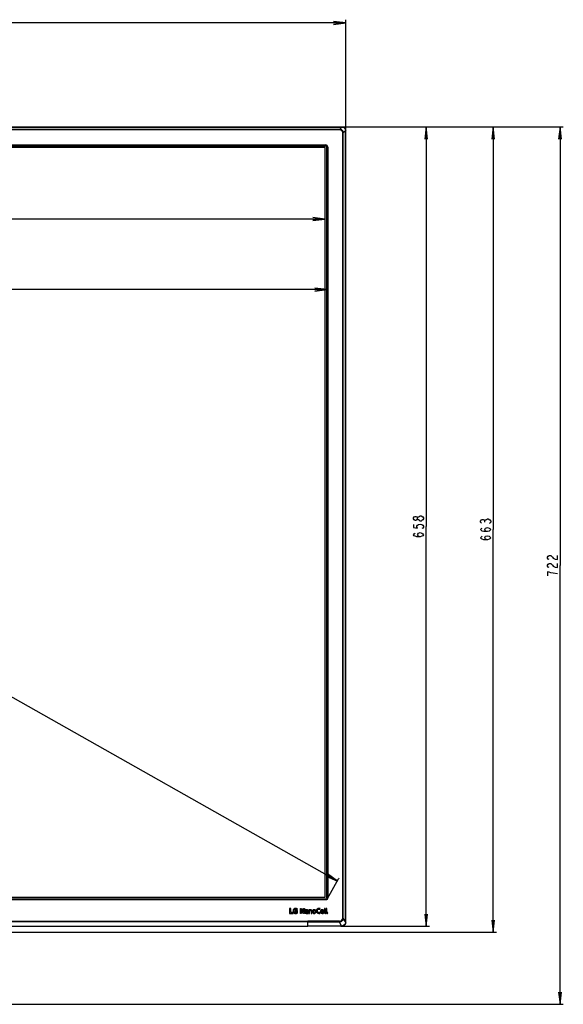
# Model space of a CAD drawing. Units: millimetres. Extents: x 0 to 1189, y 0 to 841.
# Drawn here: x 457 to 591, y 308 to 551 of the extents above; entities that cross this region are included whole.
import ezdxf

# ---------------------------------------------------------------- set-up
doc = ezdxf.new("R2010")
doc.units = ezdxf.units.MM
doc.header["$LTSCALE"] = 65.395
doc.layers.get('0').update_dxf_attribs({"linetype": 'CONTINUOUS'})
for name, color, linetype in [('3_ALL_AXES', 7, 'CONTINUOUS'), ('5_ALL_CURVES', 7, 'CONTINUOUS'), ('7_ALL_FEATURES', 7, 'CONTINUOUS'), ('DEF_DRAFT_DIM', 7, 'CONTINUOUS')]:
    doc.layers.add(name, color=color, linetype=linetype)
doc.styles.get("Standard").update_dxf_attribs({"font": 'txt', "width": 0.8})
doc.dimstyles.new('DIMSTYLE_1', dxfattribs={"dimtxt": 2.5, "dimasz": 3, "dimexe": 0.8, "dimexo": 0.2, "dimtad": 1, "dimdec": 0, "dimlfac": 3.333333, "dimdsep": 46, "dimtxsty": 'Standard', "dimblk": 'OPEN', "dimblk1": 'OPEN', "dimblk2": 'OPEN', "dimcen": 0.09, "dimadec": 0, "dimazin": 2, "dimtp": 0.8, "dimtm": 0.8, "dimtfac": 1, "dimtdec": 0, "dimtofl": 0, "dimtmove": 0, "dimatfit": 3, "dimldrblk": 'OPEN', "dimfxl": 1, "dimtolj": 1, "dimarcsym": 0})
doc.dimstyles.new('DIMSTYLE_3', dxfattribs={"dimtxt": 2.5, "dimasz": 3, "dimexe": 0.8, "dimexo": 0.2, "dimtad": 1, "dimdec": 0, "dimlfac": 3.333333, "dimdsep": 46, "dimtxsty": 'Standard', "dimblk": 'OPEN', "dimblk1": 'OPEN', "dimblk2": 'OPEN', "dimcen": 0.09, "dimadec": 0, "dimazin": 2, "dimtp": 1.2, "dimtm": 1.2, "dimtfac": 1, "dimtdec": 0, "dimtofl": 0, "dimtmove": 0, "dimatfit": 3, "dimldrblk": 'OPEN', "dimfxl": 1, "dimtolj": 1, "dimarcsym": 0})
doc.dimstyles.new('DIMSTYLE_7', dxfattribs={"dimtxt": 2.5, "dimasz": 3, "dimexe": 0.8, "dimexo": 0.2, "dimtad": 1, "dimlfac": 3.333333, "dimdsep": 46, "dimtxsty": 'Standard', "dimblk": 'OPEN', "dimblk1": 'OPEN', "dimblk2": 'OPEN', "dimcen": 0.09, "dimazin": 2, "dimtp": 1.2, "dimtm": 1.2, "dimtfac": 1, "dimtofl": 0, "dimtmove": 0, "dimatfit": 3, "dimldrblk": 'OPEN', "dimfxl": 1, "dimtolj": 1, "dimarcsym": 0})

# ---------------------------------------------------------------- blocks, each defined once
blk = doc.blocks.new('_OPEN')
at = {"color": 0, "linetype": 'ByBlock'}
for p, q in [((0, 0), (-1, 0.117)), ((-1, -0.117), (0, 0)), ((-1, 0), (0, 0))]:
    blk.add_line(p, q, dxfattribs=at)
blk = doc.blocks.new('*D1')
at = {"layer": 'DEF_DRAFT_DIM', "color": 2, "linetype": 'Continuous', "transparency": 16777216}
for p, q in [((536.6, 524.78), (556.51, 524.78)), ((556.51, 524.78), (557.93, 524.78)), ((557.13, 524.78), (557.13, 426.2)), ((557.13, 327.62), (557.13, 426.2)), ((536.31, 327.62), (556.51, 327.62)), ((556.51, 327.62), (557.93, 327.62))]:
    blk.add_line(p, q, dxfattribs=at)
at = {"layer": 'DEF_DRAFT_DIM', "color": 2, "linetype": 'Continuous', "transparency": 16777216, "xscale": 3, "yscale": 3, "zscale": 3}
for p, rotation in [((557.13, 524.78), 90), ((557.13, 327.62), 270)]:
    blk.add_blockref('_OPEN', p, dxfattribs=dict(at, rotation=rotation))
blk = doc.blocks.new('*D2')
at = {"layer": 'DEF_DRAFT_DIM', "color": 2, "linetype": 'Continuous', "transparency": 16777216}
for p, q in [((536.6, 524.78), (573.08, 524.78)), ((573.08, 524.78), (574.5, 524.78)), ((573.7, 524.78), (573.7, 425.45)), ((573.7, 326.12), (573.7, 425.45)), ((371.98, 326.12), (573.08, 326.12)), ((573.08, 326.12), (574.5, 326.12))]:
    blk.add_line(p, q, dxfattribs=at)
at = {"layer": 'DEF_DRAFT_DIM', "color": 2, "linetype": 'Continuous', "transparency": 16777216, "xscale": 3, "yscale": 3, "zscale": 3}
for p, rotation in [((573.7, 524.78), 90), ((573.7, 326.12), 270)]:
    blk.add_blockref('_OPEN', p, dxfattribs=dict(at, rotation=rotation))
blk = doc.blocks.new('*D3')
at = {"layer": 'DEF_DRAFT_DIM', "color": 2, "linetype": 'Continuous', "transparency": 16777216}
for p, q in [((536.6, 524.78), (589.57, 524.78)), ((589.57, 524.78), (590.99, 524.78)), ((590.19, 524.78), (590.19, 416.56)), ((590.19, 308.35), (590.19, 416.56)), ((441.5, 308.35), (589.57, 308.35)), ((589.57, 308.35), (590.99, 308.35))]:
    blk.add_line(p, q, dxfattribs=at)
at = {"layer": 'DEF_DRAFT_DIM', "color": 2, "linetype": 'Continuous', "transparency": 16777216, "xscale": 3, "yscale": 3, "zscale": 3}
for p, rotation in [((590.19, 524.78), 90), ((590.19, 308.35), 270)]:
    blk.add_blockref('_OPEN', p, dxfattribs=dict(at, rotation=rotation))
blk = doc.blocks.new('*D5')
at = {"layer": 'DEF_DRAFT_DIM', "color": 2, "linetype": 'Continuous', "transparency": 16777216}
for p, q in [((198.33, 524.09), (198.33, 551.24)), ((198.33, 550.44), (367.81, 550.44)), ((537.29, 550.44), (367.81, 550.44)), ((537.29, 524.09), (537.29, 551.24))]:
    blk.add_line(p, q, dxfattribs=at)
at = {"layer": 'DEF_DRAFT_DIM', "color": 2, "linetype": 'Continuous', "transparency": 16777216, "xscale": 3, "yscale": 3, "zscale": 3, "rotation": 180}
blk.add_blockref('_OPEN', (198.33, 550.44), dxfattribs=at)
at = {"layer": 'DEF_DRAFT_DIM', "color": 2, "linetype": 'Continuous', "transparency": 16777216, "xscale": 3, "yscale": 3, "zscale": 3}
blk.add_blockref('_OPEN', (537.29, 550.44), dxfattribs=at)
blk = doc.blocks.new('*D15')
at = {"layer": 'DEF_DRAFT_DIM', "color": 2, "linetype": 'Continuous', "transparency": 16777216}
for p in [(203.44, 502.07), (532.18, 502.07)]:
    blk.add_line(p, (367.81, 502.07), dxfattribs=at)
at = {"layer": 'DEF_DRAFT_DIM', "color": 2, "linetype": 'Continuous', "transparency": 16777216, "xscale": 3, "yscale": 3, "zscale": 3, "rotation": 180}
blk.add_blockref('_OPEN', (203.44, 502.07), dxfattribs=at)
at = {"layer": 'DEF_DRAFT_DIM', "color": 2, "linetype": 'Continuous', "transparency": 16777216, "xscale": 3, "yscale": 3, "zscale": 3}
blk.add_blockref('_OPEN', (532.18, 502.07), dxfattribs=at)
blk = doc.blocks.new('*D16')
at = {"layer": 'DEF_DRAFT_DIM', "color": 2, "linetype": 'Continuous', "transparency": 16777216}
for p in [(202.98, 484.66), (532.65, 484.66)]:
    blk.add_line(p, (367.81, 484.66), dxfattribs=at)
at = {"layer": 'DEF_DRAFT_DIM', "color": 2, "linetype": 'Continuous', "transparency": 16777216, "xscale": 3, "yscale": 3, "zscale": 3, "rotation": 180}
blk.add_blockref('_OPEN', (202.98, 484.66), dxfattribs=at)
at = {"layer": 'DEF_DRAFT_DIM', "color": 2, "linetype": 'Continuous', "transparency": 16777216, "xscale": 3, "yscale": 3, "zscale": 3}
blk.add_blockref('_OPEN', (532.65, 484.66), dxfattribs=at)
blk = doc.blocks.new('*D17')
at = {"layer": 'DEF_DRAFT_DIM', "color": 2, "linetype": 'Continuous', "transparency": 16777216}
for p, q in [((203.02, 520.37), (205.77, 525.25)), ((205.46, 524.71), (370.35, 431.73)), ((205.77, 525.25), (205.85, 525.4)), ((535.25, 338.75), (370.35, 431.73)), ((532.8, 334.41), (535.55, 339.29)), ((535.55, 339.29), (535.64, 339.45))]:
    blk.add_line(p, q, dxfattribs=at)
at = {"layer": 'DEF_DRAFT_DIM', "color": 2, "linetype": 'Continuous', "transparency": 16777216, "xscale": 3, "yscale": 3, "zscale": 3}
for p, rotation in [((205.46, 524.71), 150.5828295779), ((535.25, 338.75), 330.5828295779)]:
    blk.add_blockref('_OPEN', p, dxfattribs=dict(at, rotation=rotation))

msp = doc.modelspace()

# ---------------------------------------------------------------- linework, layer by layer
at = {"layer": '3_ALL_AXES', "color": 7, "linetype": 'Continuous'}
for p, q in [((199.2264, 524.7789), (536.3952, 524.7789)), ((199.2571, 524.7593), (536.3645, 524.7593)), ((199.2614, 524.7557), (536.3602, 524.7557)), ((199.8085, 524.1971), (535.813, 524.1971)), ((535.813, 524.0486), (199.8085, 524.0486)), ((203.2848, 520.3484), (532.3368, 520.3484)), ((532.3368, 520.2595), (203.2848, 520.2595)), ((203.2848, 334.1754), (532.3368, 334.1754)), ((532.3368, 334.0865), (203.2848, 334.0865)), ((207.6943, 328.8385), (527.9273, 328.8385)), ((527.9273, 328.7118), (207.6943, 328.7118)), ((199.5128, 327.6159), (527.9271, 327.6159))]:
    msp.add_line(p, q, dxfattribs=at)
msp.add_lwpolyline([(204.833, 327.6212), (205.7844, 327.6212), (527.9273, 327.6211)], dxfattribs=at)
at = {"layer": '5_ALL_CURVES', "color": 4, "linetype": 'Continuous'}
for p, q in [((523.7135, 331.9878), (523.4363, 331.9878)), ((523.4363, 331.9878), (523.4363, 330.7864)), ((523.4363, 330.7864), (524.2888, 330.7864)), ((523.7135, 331.0202), (523.7135, 331.9878)), ((524.2888, 331.0202), (523.7135, 331.0202)), ((524.2888, 330.7864), (524.2888, 331.0202)), ((525.3808, 331.4686), (524.8989, 331.4686)), ((524.8989, 331.4686), (524.8989, 331.2441)), ((524.8989, 331.2441), (525.1253, 331.2441)), ((525.1253, 331.2441), (525.1253, 331.0343)), ((525.2042, 331.6513), (525.3771, 331.8096)), ((525.3808, 330.8855), (525.3808, 331.4686)), ((526.103, 331.988), (526.3701, 331.988)), ((526.103, 330.7858), (526.103, 331.988)), ((526.3087, 330.7858), (526.103, 330.7858)), ((526.836, 330.7858), (526.3087, 331.7096)), ((526.3087, 331.7096), (526.3087, 330.7858)), ((526.3701, 331.988), (526.8932, 331.0566)), ((527.0993, 330.7858), (526.836, 330.7858)), ((526.8932, 331.988), (527.0993, 331.988)), ((526.8932, 331.0566), (526.8932, 331.988)), ((527.0993, 331.988), (527.0993, 330.7858)), ((527.3813, 331.6654), (527.2978, 331.4965)), ((527.2978, 331.4965), (527.7135, 331.4965)), ((527.7135, 331.6654), (527.3813, 331.6654)), ((527.836, 331.3162), (527.5111, 331.3162)), ((527.5111, 330.7858), (528.0326, 330.7858)), ((527.836, 330.9526), (527.5262, 330.9526)), ((527.528, 331.155), (527.836, 331.155)), ((527.836, 331.3737), (527.836, 331.3162)), ((527.836, 331.155), (527.836, 330.9526)), ((528.0326, 330.7858), (528.0326, 331.3737)), ((528.6819, 331.6654), (528.1827, 331.6654)), ((528.1827, 331.6654), (528.1827, 330.7858)), ((528.1827, 330.7858), (528.3832, 330.7858)), ((528.3832, 331.4928), (528.643, 331.4928)), ((528.3832, 330.7858), (528.3832, 331.4928)), ((528.7559, 331.3683), (528.7559, 330.7858)), ((528.7559, 330.7858), (528.9586, 330.7858)), ((528.9586, 330.7858), (528.9586, 331.3737)), ((531.0216, 331.988), (530.6319, 331.988)), ((530.6319, 330.7858), (530.9286, 330.7858)), ((530.6729, 331.8041), (530.9286, 331.8041)), ((531.0216, 330.9694), (530.6729, 330.9694)), ((530.9286, 331.8041), (531.0216, 331.988)), ((530.9286, 330.7858), (531.0216, 330.9694)), ((531.7045, 331.3055), (531.2535, 331.3055)), ((531.2572, 331.1383), (531.9102, 331.1383)), ((531.4629, 330.7858), (531.7694, 330.7858)), ((531.8548, 330.9545), (531.4689, 330.9545)), ((531.7694, 330.7858), (531.8548, 330.9545)), ((531.9102, 331.1383), (531.9102, 331.2292)), ((532.2238, 331.988), (532.0237, 331.988)), ((532.0237, 331.988), (532.0237, 330.9991)), ((532.2238, 331.0213), (532.2238, 331.988)), ((532.2273, 330.7858), (532.3149, 330.7858)), ((532.4001, 330.9564), (532.2852, 330.9564)), ((532.3149, 330.7858), (532.4001, 330.9564)), ((532.6672, 331.988), (532.4669, 331.988)), ((532.4669, 331.988), (532.4669, 330.9991)), ((532.6672, 331.0213), (532.6672, 331.988)), ((532.6709, 330.7858), (532.7581, 330.7858)), ((532.8437, 330.9564), (532.7285, 330.9564)), ((532.7581, 330.7858), (532.8437, 330.9564))]:
    msp.add_line(p, q, dxfattribs=at)
for points, knots in [([(525.3771, 331.8096), (525.3279, 331.8799), (525.214, 331.9598), (525.0458, 331.9997), (524.9129, 332.0086), (524.7823, 331.9999), (524.626, 331.9634), (524.4916, 331.8821), (524.4025, 331.7621), (524.3552, 331.6536), (524.3328, 331.5512), (524.3237, 331.4614), (524.3215, 331.3893), (524.3236, 331.3172), (524.3319, 331.2275), (524.3526, 331.1251), (524.3917, 331.0294), (524.4244, 330.9785), (524.4374, 330.9611)], [0, 0, 0, 0, 0.1323067, 0.19920742, 0.26631383, 0.33704236, 0.40041629, 0.51334479, 0.56944619, 0.62905057, 0.69466343, 0.73036236, 0.76822443, 0.80596798, 0.84160374, 0.90713173, 0.96654178, 1, 1, 1, 1]), ([(524.4374, 330.9611), (524.4461, 330.9496), (524.5024, 330.8821), (524.6175, 330.811), (524.7762, 330.7741), (524.9117, 330.7655), (525.049, 330.774), (525.2083, 330.8036), (525.3212, 330.8438), (525.3808, 330.8855)], [0, 0, 0, 0, 0.04260975, 0.25805863, 0.38131132, 0.52129873, 0.6568143, 0.78558022, 1, 1, 1, 1]), ([(524.9248, 331.0029), (524.8718, 331.0029), (524.7747, 331.011), (524.6527, 331.092), (524.609, 331.2009), (524.5939, 331.3003), (524.5907, 331.3863), (524.5939, 331.4718), (524.6086, 331.5706), (524.6434, 331.6592), (524.706, 331.722), (524.7656, 331.7551), (524.8389, 331.7743), (524.8923, 331.7778), (524.9211, 331.7778)], [0, 0, 0, 0, 0.13537917, 0.24204606, 0.35479902, 0.42231952, 0.49943593, 0.57378778, 0.64043498, 0.75474093, 0.80811379, 0.86397206, 0.92667653, 1, 1, 1, 1]), ([(524.9211, 331.7778), (524.9375, 331.7778), (524.9689, 331.7766), (525.0263, 331.7691), (525.09, 331.7497), (525.1547, 331.7079), (525.1887, 331.6711), (525.2042, 331.6513)], [0, 0, 0, 0, 0.15310012, 0.29174358, 0.53776286, 0.76538059, 1, 1, 1, 1]), ([(525.1253, 331.0343), (525.1129, 331.0296), (525.0476, 331.011), (524.9794, 331.0029), (524.9248, 331.0029)], [0, 0, 0, 0, 0.19528496, 1, 1, 1, 1]), ([(527.5111, 331.3162), (527.4372, 331.3162), (527.3191, 331.2815), (527.2418, 331.156), (527.2254, 331.0515), (527.2421, 330.9471), (527.3192, 330.822), (527.437, 330.7858), (527.5111, 330.7858)], [0, 0, 0, 0, 0.25939368, 0.3760869, 0.50053544, 0.62317546, 0.74004073, 1, 1, 1, 1]), ([(527.5262, 330.9526), (527.501, 330.9526), (527.4463, 330.9739), (527.4267, 331.053), (527.4462, 331.133), (527.5019, 331.155), (527.528, 331.155)], [0, 0, 0, 0, 0.24892043, 0.49581882, 0.74175884, 1, 1, 1, 1]), ([(528.0326, 331.3737), (528.0326, 331.4506), (527.9794, 331.6303), (527.7968, 331.6654), (527.7135, 331.6654)], [0, 0, 0, 0, 0.48007425, 1, 1, 1, 1]), ([(527.7135, 331.4965), (527.746, 331.4965), (527.8203, 331.4798), (527.836, 331.4058), (527.836, 331.3737)], [0, 0, 0, 0, 0.50412872, 1, 1, 1, 1]), ([(528.643, 331.4928), (528.6736, 331.4928), (528.7459, 331.4734), (528.7559, 331.4005), (528.7559, 331.3683)], [0, 0, 0, 0, 0.48755634, 1, 1, 1, 1]), ([(528.9586, 331.3737), (528.9586, 331.4509), (528.9252, 331.6236), (528.7545, 331.6654), (528.6819, 331.6654)], [0, 0, 0, 0, 0.51516194, 1, 1, 1, 1]), ([(529.5151, 331.6893), (529.4798, 331.6893), (529.4093, 331.6834), (529.2887, 331.6496), (529.1684, 331.5691), (529.0941, 331.4453), (529.0637, 331.3262), (529.0559, 331.2255), (529.0636, 331.1249), (529.0941, 331.0058), (529.1684, 330.882), (529.2887, 330.8014), (529.4093, 330.7676), (529.4798, 330.7616), (529.5151, 330.7616)], [0, 0, 0, 0, 0.06252352, 0.12504705, 0.25009409, 0.37514114, 0.43766466, 0.50018818, 0.56266466, 0.62514114, 0.75009409, 0.87504705, 0.93752352, 1, 1, 1, 1]), ([(529.5151, 331.5112), (529.4947, 331.5112), (529.454, 331.5078), (529.3855, 331.4882), (529.3184, 331.4407), (529.278, 331.3651), (529.2617, 331.2903), (529.2576, 331.2255), (529.2617, 331.1605), (529.278, 331.0854), (529.3184, 331.0093), (529.3855, 330.9613), (529.454, 330.9414), (529.4947, 330.938), (529.5151, 330.938)], [0, 0, 0, 0, 0.06246373, 0.12492745, 0.2498549, 0.37478236, 0.43724608, 0.49970981, 0.56224608, 0.62478236, 0.7498549, 0.87492745, 0.93746373, 1, 1, 1, 1]), ([(529.5151, 330.7616), (529.5504, 330.7616), (529.6209, 330.7676), (529.7415, 330.8014), (529.8618, 330.882), (529.9361, 331.0058), (529.9665, 331.1249), (529.9743, 331.2255), (529.9665, 331.3262), (529.9361, 331.4453), (529.8618, 331.5691), (529.7415, 331.6496), (529.6209, 331.6834), (529.5504, 331.6893), (529.5151, 331.6893)], [0, 0, 0, 0, 0.06247648, 0.12495295, 0.24990591, 0.37485886, 0.43733534, 0.49981182, 0.56233534, 0.62485886, 0.74990591, 0.87495295, 0.93747648, 1, 1, 1, 1]), ([(529.5151, 330.938), (529.5355, 330.938), (529.5762, 330.9414), (529.6447, 330.9613), (529.7117, 331.0093), (529.752, 331.0854), (529.7683, 331.1605), (529.7724, 331.2255), (529.7683, 331.2903), (529.752, 331.3651), (529.7117, 331.4407), (529.6447, 331.4882), (529.5762, 331.5078), (529.5355, 331.5112), (529.5151, 331.5112)], [0, 0, 0, 0, 0.06253627, 0.12507255, 0.2501451, 0.37521764, 0.43775392, 0.50029019, 0.56275392, 0.62521764, 0.7501451, 0.87507255, 0.93753627, 1, 1, 1, 1]), ([(530.6319, 331.988), (530.5575, 331.9871), (530.4105, 331.9617), (530.2528, 331.8601), (530.1611, 331.7455), (530.1089, 331.641), (530.0824, 331.5421), (530.0715, 331.456), (530.0688, 331.3871), (530.0715, 331.3182), (530.0824, 331.232), (530.1088, 331.133), (530.1611, 331.0284), (530.2528, 330.9137), (530.4105, 330.8121), (530.5575, 330.7867), (530.6319, 330.7858)], [0, 0, 0, 0, 0.12119028, 0.23696351, 0.29630774, 0.35863649, 0.42583261, 0.46189389, 0.49988826, 0.53794058, 0.57404976, 0.64131417, 0.7036803, 0.76303973, 0.878812, 1, 1, 1, 1]), ([(530.6729, 330.9694), (530.6158, 330.9694), (530.5078, 330.9828), (530.3714, 331.0709), (530.3098, 331.1878), (530.2868, 331.2956), (530.2813, 331.3871), (530.2868, 331.4785), (530.3098, 331.5861), (530.3715, 331.7029), (530.5079, 331.7907), (530.6158, 331.8041), (530.6729, 331.8041)], [0, 0, 0, 0, 0.13219103, 0.24535855, 0.36158839, 0.42735335, 0.50024928, 0.57302641, 0.63867884, 0.75473058, 0.8678179, 1, 1, 1, 1]), ([(531.0493, 331.2367), (531.0492, 331.2061), (531.0536, 331.1464), (531.0796, 331.0349), (531.1461, 330.91), (531.2861, 330.8058), (531.4027, 330.7858), (531.4629, 330.7858)], [0, 0, 0, 0, 0.13369082, 0.26105359, 0.50035277, 0.73618779, 1, 1, 1, 1]), ([(531.9102, 331.2292), (531.9102, 331.2925), (531.8951, 331.4129), (531.8096, 331.5702), (531.6893, 331.6527), (531.5756, 331.6843), (531.48, 331.6921), (531.3842, 331.6837), (531.2701, 331.6488), (531.1517, 331.5631), (531.0815, 331.4373), (531.0538, 331.3258), (531.0493, 331.2667), (531.0493, 331.2367)], [0, 0, 0, 0, 0.13479304, 0.25363198, 0.37031714, 0.43386988, 0.50364243, 0.57349159, 0.63752115, 0.75612796, 0.87432047, 0.9360472, 1, 1, 1, 1]), ([(531.2535, 331.3055), (531.2552, 331.3605), (531.3021, 331.4785), (531.4224, 331.5188), (531.48, 331.5188)], [0, 0, 0, 0, 0.48862406, 1, 1, 1, 1]), ([(531.4689, 330.9545), (531.4192, 330.9545), (531.3135, 330.9879), (531.2638, 331.0881), (531.2572, 331.1383)], [0, 0, 0, 0, 0.49531218, 1, 1, 1, 1]), ([(531.48, 331.5188), (531.5365, 331.5188), (531.6628, 331.486), (531.6999, 331.3622), (531.7045, 331.3055)], [0, 0, 0, 0, 0.49818934, 1, 1, 1, 1]), ([(532.0237, 330.9991), (532.0237, 330.9433), (532.0545, 330.8219), (532.1745, 330.7858), (532.2273, 330.7858)], [0, 0, 0, 0, 0.51422974, 1, 1, 1, 1]), ([(532.2852, 330.9564), (532.2689, 330.9564), (532.2311, 330.9662), (532.2238, 331.0043), (532.2238, 331.0213)], [0, 0, 0, 0, 0.49052522, 1, 1, 1, 1]), ([(532.4669, 330.9991), (532.4669, 330.9433), (532.4979, 330.8218), (532.618, 330.7858), (532.6709, 330.7858)], [0, 0, 0, 0, 0.51387321, 1, 1, 1, 1]), ([(532.7285, 330.9564), (532.7123, 330.9564), (532.6745, 330.9663), (532.6672, 331.0043), (532.6672, 331.0213)], [0, 0, 0, 0, 0.4900366, 1, 1, 1, 1])]:
    msp.add_open_spline(points, degree=3, knots=knots, dxfattribs=at)
at = {"layer": '7_ALL_FEATURES', "color": 7, "linetype": 'Continuous'}
for p, q in [((536.3602, 524.7557), (535.813, 524.1971)), ((536.3952, 524.7789), (536.3645, 524.7593)), ((535.813, 524.0486), (535.813, 524.1971)), ((536.5564, 523.3052), (536.705, 523.3052)), ((536.5564, 329.6248), (536.5564, 523.3052)), ((537.2636, 523.8524), (536.705, 523.3052)), ((536.705, 329.6248), (536.705, 523.3052)), ((537.2636, 328.6686), (537.2636, 523.8524)), ((537.2868, 523.8874), (537.2672, 523.8567)), ((537.2672, 328.6611), (537.2672, 523.8567)), ((537.2868, 328.607), (537.2868, 523.8874)), ((203.2848, 520.1385), (532.3368, 520.1385)), ((532.3368, 520.3484), (532.3368, 520.1385)), ((532.8562, 519.8289), (532.6463, 519.8289)), ((532.6463, 334.6097), (532.6463, 519.8289)), ((532.7673, 519.8289), (532.7673, 334.6097)), ((532.8562, 519.8289), (532.8562, 334.6097)), ((532.1808, 519.6774), (203.4408, 519.6774)), ((532.1808, 334.7574), (532.1808, 519.6774)), ((537.2672, 427.2174), (537.2636, 427.2174)), ((532.3368, 334.2964), (203.2848, 334.2964)), ((203.4408, 334.7574), (532.1808, 334.7574)), ((532.3368, 334.0865), (532.3368, 334.2964)), ((532.6463, 334.6097), (532.8562, 334.6097)), ((527.9273, 327.6211), (527.9273, 328.8385)), ((535.7998, 328.7266), (535.7995, 328.8717)), ((536.2937, 327.6159), (535.7998, 328.7266)), ((536.5564, 329.6248), (536.705, 329.6248)), ((537.2636, 328.6686), (536.705, 329.6248)), ((537.2868, 328.607), (537.2672, 328.6611)), ((527.9271, 327.6185), (527.9271, 327.6159)), ((536.1088, 327.6159), (527.9271, 327.6159)), ((535.7242, 327.6226), (527.9273, 327.6211)), ((535.7202, 327.6226), (534.4438, 327.622)), ((535.8824, 327.6227), (535.7242, 327.6226)), ((536.1092, 327.6228), (535.8824, 327.6227)), ((536.1312, 327.6228), (536.1088, 327.6228)), ((536.1312, 327.6228), (536.1092, 327.6228)), ((536.1312, 327.6228), (536.1312, 327.6162)), ((536.2937, 327.6159), (536.1312, 327.6228)), ((536.1582, 327.6159), (536.2937, 327.6159))]:
    msp.add_line(p, q, dxfattribs=at)
for points in [[(531.7291, 327.6214), (529.8371, 327.6212), (528.8813, 327.6211), (527.9273, 327.6211)], [(534.4438, 327.622), (532.6542, 327.6215), (531.7291, 327.6214)]]:
    msp.add_lwpolyline(points, dxfattribs=at)
for centre, radius, start, end in [((532.3368, 519.8289), 0.5194, 0, 90), ((532.3368, 519.8289), 0.4305, 0, 90), ((532.3368, 519.8289), 0.3095, 0, 90), ((526.742, 3044.912), 2716.2005, 270.0250036, 270.1910681), ((536.1086, 328.7453), 1.1293, 270.011464, 270.561501), ((536.1062, 328.99), 1.3741, 270.558769, 271.042691), ((536.1579, 329.2547), 1.6388, 269.068809, 270.011021), ((536.2674, 328.672), 0.9935, 269.913755, 277.390452), ((536.2675, 328.6775), 0.999, 277.343743, 281.214345)]:
    msp.add_arc(centre, radius, start, end, dxfattribs=at)
for points, knots in [([(536.3602, 524.7557), (536.3609, 524.7564), (536.3623, 524.7577), (536.3638, 524.7588), (536.3645, 524.7593)], [0, 0, 0, 0, 0.52304394, 1, 1, 1, 1]), ([(536.3602, 524.7557), (536.4778, 524.7557), (536.7153, 524.7087), (537.0153, 524.5074), (537.2165, 524.2075), (537.2636, 523.9699), (537.2636, 523.8524)], [0, 0, 0, 0, 0.2501521, 0.5, 0.74984791, 1, 1, 1, 1]), ([(536.3645, 524.7593), (536.482, 524.7593), (536.7194, 524.7123), (537.0191, 524.5113), (537.2202, 524.2115), (537.2672, 523.9741), (537.2672, 523.8567)], [0, 0, 0, 0, 0.25018046, 0.5, 0.74981955, 1, 1, 1, 1]), ([(536.3952, 524.7789), (536.5116, 524.7789), (536.7463, 524.7331), (537.0429, 524.535), (537.241, 524.2384), (537.2868, 524.0037), (537.2868, 523.8874)], [0, 0, 0, 0, 0.2506187, 0.5, 0.7493813, 1, 1, 1, 1]), ([(536.705, 523.3052), (536.7046, 523.4212), (536.6581, 523.6555), (536.4597, 523.9518), (536.1633, 524.1503), (535.929, 524.1968), (535.813, 524.1971)], [0, 0, 0, 0, 0.24999117, 0.49999264, 0.74999411, 1, 1, 1, 1]), ([(536.5564, 523.3052), (536.5564, 523.402), (536.5183, 523.5976), (536.353, 523.8452), (536.1055, 524.0105), (535.9098, 524.0486), (535.813, 524.0486)], [0, 0, 0, 0, 0.25001333, 0.4999926, 0.74997189, 1, 1, 1, 1]), ([(537.2672, 523.8567), (537.2667, 523.8559), (537.2656, 523.8544), (537.2643, 523.853), (537.2636, 523.8524)], [0, 0, 0, 0, 0.47695607, 1, 1, 1, 1]), ([(532.6463, 334.6097), (532.6463, 334.5302), (532.5815, 334.3645), (532.4162, 334.2964), (532.3368, 334.2964)], [0, 0, 0, 0, 0.50030328, 1, 1, 1, 1]), ([(532.8562, 334.6097), (532.8562, 334.4767), (532.7467, 334.1994), (532.4697, 334.0865), (532.3368, 334.0865)], [0, 0, 0, 0, 0.50016085, 1, 1, 1, 1]), ([(532.7673, 334.6097), (532.7673, 334.4993), (532.6767, 334.2693), (532.4471, 334.1754), (532.3368, 334.1754)], [0, 0, 0, 0, 0.50019405, 1, 1, 1, 1]), ([(535.7995, 328.8717), (535.9921, 328.8716), (536.3929, 329.032), (536.5564, 329.4323), (536.5564, 329.6248)], [0, 0, 0, 0, 0.50009828, 1, 1, 1, 1]), ([(535.7998, 328.7266), (535.9169, 328.7272), (536.1531, 328.7752), (536.4529, 328.974), (536.6549, 329.2717), (536.7043, 329.5078), (536.705, 329.6248)], [0, 0, 0, 0, 0.25005331, 0.50011378, 0.75010673, 1, 1, 1, 1]), ([(537.2868, 328.607), (537.2868, 328.4779), (537.2346, 328.2172), (537.0138, 327.8875), (536.6837, 327.6674), (536.4228, 327.6157), (536.2937, 327.616)], [0, 0, 0, 0, 0.25006286, 0.5, 0.74993713, 1, 1, 1, 1]), ([(537.2633, 328.6691), (537.2621, 328.4463), (537.0997, 327.9877), (536.6803, 327.7414), (536.4618, 327.6977)], [0, 0, 0, 0, 0.49997734, 1, 1, 1, 1]), ([(537.2673, 328.6606), (537.2654, 328.4387), (537.099, 327.9824), (536.6797, 327.7408), (536.4618, 327.6976)], [0, 0, 0, 0, 0.49981765, 1, 1, 1, 1]), ([(537.2636, 328.6692), (537.2641, 328.6698), (537.2687, 328.6696), (537.2668, 328.6641), (537.2672, 328.6614)], [0, 0, 0, 0, 0.20628526, 1, 1, 1, 1])]:
    msp.add_open_spline(points, degree=3, knots=knots, dxfattribs=at)
msp.add_open_spline([(535.7995, 328.8717), (533.1755, 328.8605), (530.5514, 328.8385), (527.9273, 328.8385)], degree=3, dxfattribs=at)
at = {"layer": 'DEF_DRAFT_DIM', "color": 2, "linetype": 'Continuous'}
msp.add_line((571.6204, 427.3225), (571.6204, 427.5725), dxfattribs=at)
for points in [[(555.0488, 428.0724), (554.8405, 427.8224), (554.6321, 427.6975), (554.4238, 427.6975), (554.2155, 427.8224), (554.0072, 428.0724), (554.0072, 428.3224), (554.2155, 428.5724), (554.4238, 428.6975), (554.6321, 428.6975), (554.8405, 428.5724), (555.0488, 428.3224)], [(556.5072, 428.0724), (556.2988, 427.8224), (556.0905, 427.6975), (555.8821, 427.5725), (555.6738, 427.5725), (555.4655, 427.6975), (555.2572, 427.8224), (555.0488, 428.0724), (555.0488, 428.3224), (555.2572, 428.5724), (555.4655, 428.6975), (555.6738, 428.8225), (555.8821, 428.8225)], [(555.8821, 428.8225), (556.2988, 428.5724), (556.5072, 428.3224), (556.5072, 428.0724)], [(570.7871, 427.0724), (570.5788, 427.3225), (570.5788, 427.5725), (570.7871, 427.8224), (570.9954, 427.9474), (571.2038, 427.9474), (571.4121, 427.8224), (571.6204, 427.5725), (571.8288, 427.8224), (572.0371, 427.9474), (572.2454, 428.0724), (572.4538, 428.0724)], [(572.4538, 428.0724), (572.8704, 427.8224), (573.0788, 427.5725), (573.0788, 427.3225), (572.8704, 427.0724), (572.6621, 426.9474)], [(554.0072, 426.6974), (554.0072, 425.9475), (555.0488, 425.8225), (554.8405, 426.0725), (554.8405, 426.3225), (555.0488, 426.5724), (555.2572, 426.6974), (555.6738, 426.8224), (556.0905, 426.6974), (556.2988, 426.5724), (556.5072, 426.3225), (556.5072, 426.0725), (556.2988, 425.8225), (556.0905, 425.6974)], [(572.2454, 424.9475), (571.8288, 425.0724), (571.6204, 425.4474), (571.8288, 425.8225), (572.2454, 425.9475), (572.6621, 425.8225), (572.8704, 425.6974), (573.0788, 425.4474), (572.8704, 425.1974), (572.6621, 425.0724), (572.2454, 424.9475), (571.4121, 424.9475), (570.9954, 425.0724), (570.7871, 425.1974), (570.5788, 425.4474), (570.7871, 425.6974), (570.9954, 425.8225)], [(555.6738, 423.6974), (555.2572, 423.8224), (555.0488, 424.1974), (555.2572, 424.5725), (555.6738, 424.6975), (556.0905, 424.5725), (556.2988, 424.4475), (556.5072, 424.1974), (556.2988, 423.9474), (556.0905, 423.8224), (555.6738, 423.6974), (554.8405, 423.6974), (554.4238, 423.8224), (554.2155, 423.9474), (554.0072, 424.1974), (554.2155, 424.4475), (554.4238, 424.5725)], [(572.2454, 422.9475), (571.8288, 423.0725), (571.6204, 423.4475), (571.8288, 423.8224), (572.2454, 423.9474), (572.6621, 423.8224), (572.8704, 423.6974), (573.0788, 423.4475), (572.8704, 423.1975), (572.6621, 423.0725), (572.2454, 422.9475), (571.4121, 422.9475), (570.9954, 423.0725), (570.7871, 423.1975), (570.5788, 423.4475), (570.7871, 423.6974), (570.9954, 423.8224)], [(587.4848, 418.0627), (587.2765, 418.1877), (587.0681, 418.4378), (587.0681, 418.6878), (587.2765, 418.9378), (587.4848, 419.0628), (587.9015, 419.0628), (588.1098, 418.9378), (588.3182, 418.6878), (588.5265, 418.4378), (588.9431, 418.1877), (589.5682, 418.0627), (589.5682, 419.0628)], [(587.4848, 416.0628), (587.2765, 416.1878), (587.0681, 416.4377), (587.0681, 416.6877), (587.2765, 416.9378), (587.4848, 417.0628), (587.9015, 417.0628), (588.1098, 416.9378), (588.3182, 416.6877), (588.5265, 416.4377), (588.9431, 416.1878), (589.5682, 416.0628), (589.5682, 417.0628)], [(589.5682, 414.5628), (588.5265, 414.6878), (587.9015, 414.8128), (587.4848, 414.9377), (587.0681, 415.0627), (587.0681, 414.0628)]]:
    msp.add_lwpolyline(points, dxfattribs=at)

# ---------------------------------------------------------------- dimensions: what is measured, and where the dimension line sits
dim = msp.add_linear_dim(base=(198.3348, 550.4392), p1=(537.2868, 523.8874), p2=(198.3348, 523.8874), angle=180, dimstyle='DIMSTYLE_3', dxfattribs=at)
dim.commit()
dim.dimension.update_dxf_attribs({"geometry": '*D5', "text_midpoint": (363.8108, 550.4392), "dimtype": 160})
for base, p1, p2, angle, text, dimstyle, picture, middle in [((205.4604, 524.7059), (532.7047, 334.2404), (202.9175, 520.1962), 150.58283, '1261', 'DIMSTYLE_7', '*D17', (366.8697, 433.6927)), ((573.7038, 326.1159), (536.3952, 524.7789), (371.7812, 326.1159), 270, '663', 'DIMSTYLE_1', '*D2', (573.7038, 422.4474)), ((590.1932, 308.3466), (536.3952, 524.7789), (441.3031, 308.3466), 270, '722', 'DIMSTYLE_1', '*D3', (590.1932, 413.5628)), ((557.1322, 327.6159), (536.3952, 524.7789), (536.1088, 327.6159), 270, '658', 'DIMSTYLE_1', '*D1', (557.1322, 423.1974))]:
    dim = msp.add_linear_dim(base=base, p1=p1, p2=p2, angle=angle, text=text, dimstyle=dimstyle, dxfattribs=at)
    dim.commit()
    dim.dimension.update_dxf_attribs({"geometry": picture, "text_midpoint": middle, "dimtype": 160})
for base, p1, p2, text, picture, middle in [((532.6463, 484.6623), (202.9753, 519.8289), (532.6463, 519.8289), '<> (Bezel opening area)', '*D16', (342.8108, 484.6623)), ((532.1808, 502.0687), (203.4408, 519.6774), (532.1808, 519.6774), '<> (Active area)', '*D15', (349.8108, 502.0687))]:
    dim = msp.add_linear_dim(base=base, p1=p1, p2=p2, text=text, dimstyle='DIMSTYLE_3', dxfattribs=at)
    dim.commit()
    dim.dimension.update_dxf_attribs({"geometry": picture, "text_midpoint": middle, "dimtype": 160})

doc.saveas('drawing.dxf')
